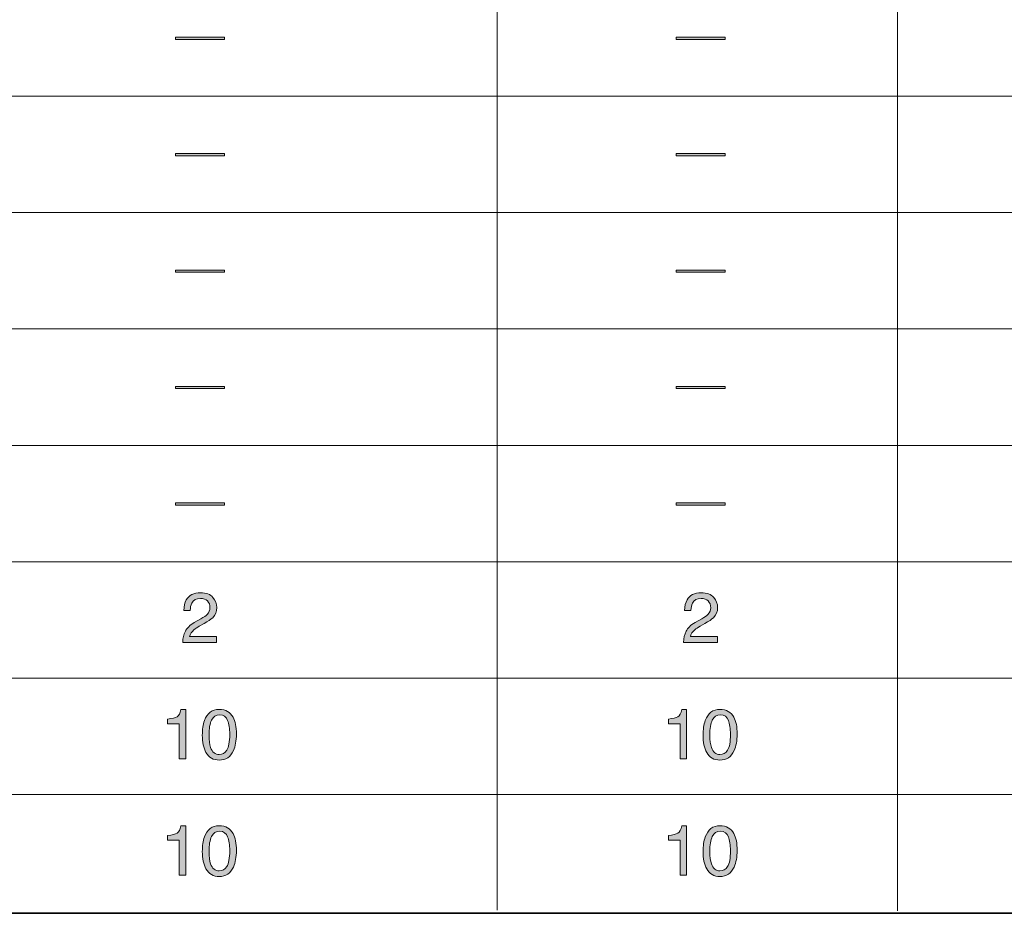
# Model space of a CAD drawing. Units: inches. Extents: x 11 to 272, y -407 to -8.
# Drawn here: x 143 to 204, y -200 to -145 of the extents above; entities that cross this region are included whole.
import ezdxf

# ---------------------------------------------------------------- set-up
doc = ezdxf.new("R2010")
doc.units = ezdxf.units.IN
doc.header["$MEASUREMENT"] = 0
doc.layers.add('_U+5716_U+5C64 1', color=7, linetype='Continuous')

# ---------------------------------------------------------------- blocks, each defined once
blk = doc.blocks.new('block 6')
at = {"layer": '_U+5716_U+5C64 1'}
h = blk.add_hatch(color=7, dxfattribs=at)
h.dxf.hatch_style = 2
edge = h.paths.add_edge_path()
edge.add_spline(control_points=[(152.319, -195.101), (152.319, -195.101), (152.319, -194.809), (152.319, -194.809), (152.594, -194.782), (152.787, -194.737), (152.895, -194.674), (153.004, -194.611), (153.086, -194.462), (153.139, -194.228), (153.139, -194.228), (153.44, -194.228), (153.44, -194.228), (153.44, -194.228), (153.44, -197.251), (153.44, -197.251), (153.44, -197.251), (153.033, -197.251), (153.033, -197.251), (153.033, -197.251), (153.033, -195.101), (153.033, -195.101), (153.033, -195.101), (152.319, -195.101), (152.319, -195.101)], knot_values=[0, 0, 0, 0, 1, 1, 1, 2, 2, 2, 3, 3, 3, 4, 4, 4, 5, 5, 5, 6, 6, 6, 7, 7, 7, 8, 8, 8, 8], degree=3, periodic=1)
h = blk.add_hatch(color=7, dxfattribs=at)
h.dxf.hatch_style = 2
edge = h.paths.add_edge_path()
edge.add_spline(control_points=[(156.341, -194.701), (156.476, -194.951), (156.544, -195.294), (156.544, -195.729), (156.544, -196.142), (156.482, -196.483), (156.359, -196.753), (156.182, -197.14), (155.89, -197.334), (155.486, -197.334), (155.122, -197.334), (154.85, -197.175), (154.672, -196.859), (154.524, -196.595), (154.449, -196.24), (154.449, -195.795), (154.449, -195.45), (154.494, -195.154), (154.583, -194.906), (154.75, -194.445), (155.052, -194.215), (155.488, -194.215), (155.881, -194.215), (156.165, -194.377), (156.341, -194.701)], knot_values=[0, 0, 0, 0, 1, 1, 1, 2, 2, 2, 3, 3, 3, 4, 4, 4, 5, 5, 5, 6, 6, 6, 7, 7, 7, 8, 8, 8, 8], degree=3, periodic=1)
edge = h.paths.add_edge_path()
edge.add_spline(control_points=[(155.956, -196.723), (156.074, -196.548), (156.133, -196.221), (156.133, -195.744), (156.133, -195.399), (156.09, -195.115), (156.005, -194.892), (155.921, -194.67), (155.756, -194.558), (155.511, -194.558), (155.285, -194.558), (155.121, -194.664), (155.017, -194.875), (154.913, -195.087), (154.861, -195.398), (154.861, -195.809), (154.861, -196.119), (154.894, -196.368), (154.96, -196.556), (155.062, -196.843), (155.237, -196.986), (155.483, -196.986), (155.681, -196.986), (155.839, -196.898), (155.956, -196.723)], knot_values=[0, 0, 0, 0, 1, 1, 1, 2, 2, 2, 3, 3, 3, 4, 4, 4, 5, 5, 5, 6, 6, 6, 7, 7, 7, 8, 8, 8, 8], degree=3, periodic=1)
at = {"layer": '_U+5716_U+5C64 1', "lineweight": 0}
for points in [[(152.319, -195.101), (152.319, -195.101), (152.319, -194.809), (152.319, -194.809), (152.594, -194.782), (152.787, -194.737), (152.895, -194.674), (153.004, -194.611), (153.086, -194.462), (153.139, -194.228), (153.139, -194.228), (153.44, -194.228), (153.44, -194.228), (153.44, -194.228), (153.44, -197.251), (153.44, -197.251), (153.44, -197.251), (153.033, -197.251), (153.033, -197.251), (153.033, -197.251), (153.033, -195.101), (153.033, -195.101), (153.033, -195.101), (152.319, -195.101), (152.319, -195.101)], [(156.341, -194.701), (156.476, -194.951), (156.544, -195.294), (156.544, -195.729), (156.544, -196.142), (156.482, -196.483), (156.359, -196.753), (156.182, -197.14), (155.89, -197.334), (155.486, -197.334), (155.122, -197.334), (154.85, -197.175), (154.672, -196.859), (154.524, -196.595), (154.449, -196.24), (154.449, -195.795), (154.449, -195.45), (154.494, -195.154), (154.583, -194.906), (154.75, -194.445), (155.052, -194.215), (155.488, -194.215), (155.881, -194.215), (156.165, -194.377), (156.341, -194.701)], [(155.956, -196.723), (156.074, -196.548), (156.133, -196.221), (156.133, -195.744), (156.133, -195.399), (156.09, -195.115), (156.005, -194.892), (155.921, -194.67), (155.756, -194.558), (155.511, -194.558), (155.285, -194.558), (155.121, -194.664), (155.017, -194.875), (154.913, -195.087), (154.861, -195.398), (154.861, -195.809), (154.861, -196.119), (154.894, -196.368), (154.96, -196.556), (155.062, -196.843), (155.237, -196.986), (155.483, -196.986), (155.681, -196.986), (155.839, -196.898), (155.956, -196.723)]]:
    blk.add_open_spline(points, degree=3, knots=[0, 0, 0, 0, 1, 1, 1, 2, 2, 2, 3, 3, 3, 4, 4, 4, 5, 5, 5, 6, 6, 6, 7, 7, 7, 8, 8, 8, 8], dxfattribs=at)
blk = doc.blocks.new('block 9')
at = {"layer": '_U+5716_U+5C64 1'}
h = blk.add_hatch(color=7, dxfattribs=at)
h.dxf.hatch_style = 2
edge = h.paths.add_edge_path()
edge.add_spline(control_points=[(153.406, -182.261), (153.5, -182.068), (153.684, -181.892), (153.956, -181.733), (153.956, -181.733), (154.363, -181.498), (154.363, -181.498), (154.546, -181.392), (154.674, -181.301), (154.747, -181.226), (154.863, -181.109), (154.921, -180.974), (154.921, -180.823), (154.921, -180.646), (154.868, -180.505), (154.762, -180.401), (154.656, -180.297), (154.515, -180.245), (154.338, -180.245), (154.076, -180.245), (153.896, -180.344), (153.795, -180.543), (153.742, -180.649), (153.712, -180.796), (153.706, -180.985), (153.706, -180.985), (153.318, -180.985), (153.318, -180.985), (153.323, -180.721), (153.371, -180.505), (153.465, -180.338), (153.63, -180.044), (153.922, -179.897), (154.34, -179.897), (154.688, -179.897), (154.942, -179.991), (155.102, -180.179), (155.263, -180.367), (155.343, -180.577), (155.343, -180.807), (155.343, -181.05), (155.257, -181.258), (155.086, -181.43), (154.987, -181.531), (154.81, -181.652), (154.554, -181.795), (154.554, -181.795), (154.264, -181.956), (154.264, -181.956), (154.125, -182.032), (154.016, -182.105), (153.937, -182.174), (153.796, -182.297), (153.707, -182.434), (153.67, -182.584), (153.67, -182.584), (155.328, -182.584), (155.328, -182.584), (155.328, -182.584), (155.328, -182.944), (155.328, -182.944), (155.328, -182.944), (153.244, -182.944), (153.244, -182.944), (153.258, -182.682), (153.312, -182.455), (153.406, -182.261)], knot_values=[0, 0, 0, 0, 1, 1, 1, 2, 2, 2, 3, 3, 3, 4, 4, 4, 5, 5, 5, 6, 6, 6, 7, 7, 7, 8, 8, 8, 9, 9, 9, 10, 10, 10, 11, 11, 11, 12, 12, 12, 13, 13, 13, 14, 14, 14, 15, 15, 15, 16, 16, 16, 17, 17, 17, 18, 18, 18, 19, 19, 19, 20, 20, 20, 21, 21, 21, 22, 22, 22, 22], degree=3, periodic=1)
at = {"layer": '_U+5716_U+5C64 1', "lineweight": 0}
blk.add_open_spline([(153.406, -182.261), (153.5, -182.068), (153.684, -181.892), (153.956, -181.733), (153.956, -181.733), (154.363, -181.498), (154.363, -181.498), (154.546, -181.392), (154.674, -181.301), (154.747, -181.226), (154.863, -181.109), (154.921, -180.974), (154.921, -180.823), (154.921, -180.646), (154.868, -180.505), (154.762, -180.401), (154.656, -180.297), (154.515, -180.245), (154.338, -180.245), (154.076, -180.245), (153.896, -180.344), (153.795, -180.543), (153.742, -180.649), (153.712, -180.796), (153.706, -180.985), (153.706, -180.985), (153.318, -180.985), (153.318, -180.985), (153.323, -180.721), (153.371, -180.505), (153.465, -180.338), (153.63, -180.044), (153.922, -179.897), (154.34, -179.897), (154.688, -179.897), (154.942, -179.991), (155.102, -180.179), (155.263, -180.367), (155.343, -180.577), (155.343, -180.807), (155.343, -181.05), (155.257, -181.258), (155.086, -181.43), (154.987, -181.531), (154.81, -181.652), (154.554, -181.795), (154.554, -181.795), (154.264, -181.956), (154.264, -181.956), (154.125, -182.032), (154.016, -182.105), (153.937, -182.174), (153.796, -182.297), (153.707, -182.434), (153.67, -182.584), (153.67, -182.584), (155.328, -182.584), (155.328, -182.584), (155.328, -182.584), (155.328, -182.944), (155.328, -182.944), (155.328, -182.944), (153.244, -182.944), (153.244, -182.944), (153.258, -182.682), (153.312, -182.455), (153.406, -182.261)], degree=3, knots=[0, 0, 0, 0, 1, 1, 1, 2, 2, 2, 3, 3, 3, 4, 4, 4, 5, 5, 5, 6, 6, 6, 7, 7, 7, 8, 8, 8, 9, 9, 9, 10, 10, 10, 11, 11, 11, 12, 12, 12, 13, 13, 13, 14, 14, 14, 15, 15, 15, 16, 16, 16, 17, 17, 17, 18, 18, 18, 19, 19, 19, 20, 20, 20, 21, 21, 21, 22, 22, 22, 22], dxfattribs=at)
blk = doc.blocks.new('block 12')
at = {"layer": '_U+5716_U+5C64 1'}
h = blk.add_hatch(color=7, dxfattribs=at)
h.dxf.hatch_style = 2
edge = h.paths.add_edge_path()
edge.add_spline(control_points=[(152.319, -187.949), (152.319, -187.949), (152.319, -187.657), (152.319, -187.657), (152.594, -187.63), (152.787, -187.585), (152.895, -187.522), (153.004, -187.459), (153.086, -187.31), (153.139, -187.076), (153.139, -187.076), (153.44, -187.076), (153.44, -187.076), (153.44, -187.076), (153.44, -190.099), (153.44, -190.099), (153.44, -190.099), (153.033, -190.099), (153.033, -190.099), (153.033, -190.099), (153.033, -187.949), (153.033, -187.949), (153.033, -187.949), (152.319, -187.949), (152.319, -187.949)], knot_values=[0, 0, 0, 0, 1, 1, 1, 2, 2, 2, 3, 3, 3, 4, 4, 4, 5, 5, 5, 6, 6, 6, 7, 7, 7, 8, 8, 8, 8], degree=3, periodic=1)
h = blk.add_hatch(color=7, dxfattribs=at)
h.dxf.hatch_style = 2
edge = h.paths.add_edge_path()
edge.add_spline(control_points=[(156.341, -187.549), (156.476, -187.799), (156.544, -188.141), (156.544, -188.577), (156.544, -188.989), (156.482, -189.331), (156.359, -189.601), (156.182, -189.988), (155.89, -190.182), (155.486, -190.182), (155.122, -190.182), (154.85, -190.023), (154.672, -189.707), (154.524, -189.443), (154.449, -189.088), (154.449, -188.643), (154.449, -188.298), (154.494, -188.002), (154.583, -187.754), (154.75, -187.293), (155.052, -187.063), (155.488, -187.063), (155.881, -187.063), (156.165, -187.225), (156.341, -187.549)], knot_values=[0, 0, 0, 0, 1, 1, 1, 2, 2, 2, 3, 3, 3, 4, 4, 4, 5, 5, 5, 6, 6, 6, 7, 7, 7, 8, 8, 8, 8], degree=3, periodic=1)
edge = h.paths.add_edge_path()
edge.add_spline(control_points=[(155.956, -189.571), (156.074, -189.396), (156.133, -189.069), (156.133, -188.592), (156.133, -188.247), (156.09, -187.963), (156.005, -187.74), (155.921, -187.518), (155.756, -187.406), (155.511, -187.406), (155.285, -187.406), (155.121, -187.512), (155.017, -187.723), (154.913, -187.935), (154.861, -188.246), (154.861, -188.657), (154.861, -188.967), (154.894, -189.216), (154.96, -189.404), (155.062, -189.691), (155.237, -189.834), (155.483, -189.834), (155.681, -189.834), (155.839, -189.746), (155.956, -189.571)], knot_values=[0, 0, 0, 0, 1, 1, 1, 2, 2, 2, 3, 3, 3, 4, 4, 4, 5, 5, 5, 6, 6, 6, 7, 7, 7, 8, 8, 8, 8], degree=3, periodic=1)
at = {"layer": '_U+5716_U+5C64 1', "lineweight": 0}
for points in [[(152.319, -187.949), (152.319, -187.949), (152.319, -187.657), (152.319, -187.657), (152.594, -187.63), (152.787, -187.585), (152.895, -187.522), (153.004, -187.459), (153.086, -187.31), (153.139, -187.076), (153.139, -187.076), (153.44, -187.076), (153.44, -187.076), (153.44, -187.076), (153.44, -190.099), (153.44, -190.099), (153.44, -190.099), (153.033, -190.099), (153.033, -190.099), (153.033, -190.099), (153.033, -187.949), (153.033, -187.949), (153.033, -187.949), (152.319, -187.949), (152.319, -187.949)], [(156.341, -187.549), (156.476, -187.799), (156.544, -188.141), (156.544, -188.577), (156.544, -188.989), (156.482, -189.331), (156.359, -189.601), (156.182, -189.988), (155.89, -190.182), (155.486, -190.182), (155.122, -190.182), (154.85, -190.023), (154.672, -189.707), (154.524, -189.443), (154.449, -189.088), (154.449, -188.643), (154.449, -188.298), (154.494, -188.002), (154.583, -187.754), (154.75, -187.293), (155.052, -187.063), (155.488, -187.063), (155.881, -187.063), (156.165, -187.225), (156.341, -187.549)], [(155.956, -189.571), (156.074, -189.396), (156.133, -189.069), (156.133, -188.592), (156.133, -188.247), (156.09, -187.963), (156.005, -187.74), (155.921, -187.518), (155.756, -187.406), (155.511, -187.406), (155.285, -187.406), (155.121, -187.512), (155.017, -187.723), (154.913, -187.935), (154.861, -188.246), (154.861, -188.657), (154.861, -188.967), (154.894, -189.216), (154.96, -189.404), (155.062, -189.691), (155.237, -189.834), (155.483, -189.834), (155.681, -189.834), (155.839, -189.746), (155.956, -189.571)]]:
    blk.add_open_spline(points, degree=3, knots=[0, 0, 0, 0, 1, 1, 1, 2, 2, 2, 3, 3, 3, 4, 4, 4, 5, 5, 5, 6, 6, 6, 7, 7, 7, 8, 8, 8, 8], dxfattribs=at)
blk = doc.blocks.new('block 15')
at = {"layer": '_U+5716_U+5C64 1'}
h = blk.add_hatch(color=7, dxfattribs=at)
h.dxf.hatch_style = 2
h.paths.add_polyline_path([(152.802, -167.217), (155.804, -167.217), (155.804, -167.353), (152.802, -167.353)])
at = {"layer": '_U+5716_U+5C64 1', "lineweight": 0}
blk.add_lwpolyline([(152.802, -167.217), (155.804, -167.217), (155.804, -167.353), (152.802, -167.353), (152.802, -167.217)], dxfattribs=at)
blk = doc.blocks.new('block 18')
at = {"layer": '_U+5716_U+5C64 1'}
h = blk.add_hatch(color=7, dxfattribs=at)
h.dxf.hatch_style = 2
h.paths.add_polyline_path([(152.802, -174.369), (155.804, -174.369), (155.804, -174.505), (152.802, -174.505)])
at = {"layer": '_U+5716_U+5C64 1', "lineweight": 0}
blk.add_lwpolyline([(152.802, -174.369), (155.804, -174.369), (155.804, -174.505), (152.802, -174.505), (152.802, -174.369)], dxfattribs=at)
blk = doc.blocks.new('block 21')
at = {"layer": '_U+5716_U+5C64 1'}
h = blk.add_hatch(color=7, dxfattribs=at)
h.dxf.hatch_style = 2
h.paths.add_polyline_path([(152.802, -152.91), (155.804, -152.91), (155.804, -153.045), (152.802, -153.045)])
at = {"layer": '_U+5716_U+5C64 1', "lineweight": 0}
blk.add_lwpolyline([(152.802, -152.91), (155.804, -152.91), (155.804, -153.045), (152.802, -153.045), (152.802, -152.91)], dxfattribs=at)
blk = doc.blocks.new('block 24')
at = {"layer": '_U+5716_U+5C64 1'}
h = blk.add_hatch(color=7, dxfattribs=at)
h.dxf.hatch_style = 2
h.paths.add_polyline_path([(152.802, -160.062), (155.804, -160.062), (155.804, -160.198), (152.802, -160.198)])
at = {"layer": '_U+5716_U+5C64 1', "lineweight": 0}
blk.add_lwpolyline([(152.802, -160.062), (155.804, -160.062), (155.804, -160.198), (152.802, -160.198), (152.802, -160.062)], dxfattribs=at)
blk = doc.blocks.new('block 30')
at = {"layer": '_U+5716_U+5C64 1'}
h = blk.add_hatch(color=7, dxfattribs=at)
h.dxf.hatch_style = 2
h.paths.add_polyline_path([(152.802, -145.755), (155.804, -145.755), (155.804, -145.891), (152.802, -145.891)])
at = {"layer": '_U+5716_U+5C64 1', "lineweight": 0}
blk.add_lwpolyline([(152.802, -145.755), (155.804, -145.755), (155.804, -145.891), (152.802, -145.891), (152.802, -145.755)], dxfattribs=at)
blk = doc.blocks.new('block 43')
at = {"layer": '_U+5716_U+5C64 1'}
h = blk.add_hatch(color=7, dxfattribs=at)
h.dxf.hatch_style = 2
edge = h.paths.add_edge_path()
edge.add_spline(control_points=[(183.088, -195.101), (183.088, -195.101), (183.088, -194.809), (183.088, -194.809), (183.364, -194.782), (183.556, -194.737), (183.665, -194.674), (183.774, -194.611), (183.855, -194.462), (183.909, -194.228), (183.909, -194.228), (184.21, -194.228), (184.21, -194.228), (184.21, -194.228), (184.21, -197.251), (184.21, -197.251), (184.21, -197.251), (183.803, -197.251), (183.803, -197.251), (183.803, -197.251), (183.803, -195.101), (183.803, -195.101), (183.803, -195.101), (183.088, -195.101), (183.088, -195.101)], knot_values=[0, 0, 0, 0, 1, 1, 1, 2, 2, 2, 3, 3, 3, 4, 4, 4, 5, 5, 5, 6, 6, 6, 7, 7, 7, 8, 8, 8, 8], degree=3, periodic=1)
h = blk.add_hatch(color=7, dxfattribs=at)
h.dxf.hatch_style = 2
edge = h.paths.add_edge_path()
edge.add_spline(control_points=[(187.11, -194.701), (187.246, -194.951), (187.314, -195.294), (187.314, -195.729), (187.314, -196.142), (187.252, -196.483), (187.129, -196.753), (186.951, -197.14), (186.66, -197.334), (186.256, -197.334), (185.891, -197.334), (185.62, -197.175), (185.442, -196.859), (185.293, -196.595), (185.219, -196.24), (185.219, -195.795), (185.219, -195.45), (185.263, -195.154), (185.353, -194.906), (185.519, -194.445), (185.821, -194.215), (186.258, -194.215), (186.651, -194.215), (186.935, -194.377), (187.11, -194.701)], knot_values=[0, 0, 0, 0, 1, 1, 1, 2, 2, 2, 3, 3, 3, 4, 4, 4, 5, 5, 5, 6, 6, 6, 7, 7, 7, 8, 8, 8, 8], degree=3, periodic=1)
edge = h.paths.add_edge_path()
edge.add_spline(control_points=[(186.726, -196.723), (186.843, -196.548), (186.902, -196.221), (186.902, -195.744), (186.902, -195.399), (186.86, -195.115), (186.775, -194.892), (186.69, -194.67), (186.525, -194.558), (186.28, -194.558), (186.055, -194.558), (185.89, -194.664), (185.786, -194.875), (185.682, -195.087), (185.63, -195.398), (185.63, -195.809), (185.63, -196.119), (185.663, -196.368), (185.73, -196.556), (185.832, -196.843), (186.006, -196.986), (186.253, -196.986), (186.451, -196.986), (186.608, -196.898), (186.726, -196.723)], knot_values=[0, 0, 0, 0, 1, 1, 1, 2, 2, 2, 3, 3, 3, 4, 4, 4, 5, 5, 5, 6, 6, 6, 7, 7, 7, 8, 8, 8, 8], degree=3, periodic=1)
at = {"layer": '_U+5716_U+5C64 1', "lineweight": 0}
for points in [[(183.088, -195.101), (183.088, -195.101), (183.088, -194.809), (183.088, -194.809), (183.364, -194.782), (183.556, -194.737), (183.665, -194.674), (183.774, -194.611), (183.855, -194.462), (183.909, -194.228), (183.909, -194.228), (184.21, -194.228), (184.21, -194.228), (184.21, -194.228), (184.21, -197.251), (184.21, -197.251), (184.21, -197.251), (183.803, -197.251), (183.803, -197.251), (183.803, -197.251), (183.803, -195.101), (183.803, -195.101), (183.803, -195.101), (183.088, -195.101), (183.088, -195.101)], [(187.11, -194.701), (187.246, -194.951), (187.314, -195.294), (187.314, -195.729), (187.314, -196.142), (187.252, -196.483), (187.129, -196.753), (186.951, -197.14), (186.66, -197.334), (186.256, -197.334), (185.891, -197.334), (185.62, -197.175), (185.442, -196.859), (185.293, -196.595), (185.219, -196.24), (185.219, -195.795), (185.219, -195.45), (185.263, -195.154), (185.353, -194.906), (185.519, -194.445), (185.821, -194.215), (186.258, -194.215), (186.651, -194.215), (186.935, -194.377), (187.11, -194.701)], [(186.726, -196.723), (186.843, -196.548), (186.902, -196.221), (186.902, -195.744), (186.902, -195.399), (186.86, -195.115), (186.775, -194.892), (186.69, -194.67), (186.525, -194.558), (186.28, -194.558), (186.055, -194.558), (185.89, -194.664), (185.786, -194.875), (185.682, -195.087), (185.63, -195.398), (185.63, -195.809), (185.63, -196.119), (185.663, -196.368), (185.73, -196.556), (185.832, -196.843), (186.006, -196.986), (186.253, -196.986), (186.451, -196.986), (186.608, -196.898), (186.726, -196.723)]]:
    blk.add_open_spline(points, degree=3, knots=[0, 0, 0, 0, 1, 1, 1, 2, 2, 2, 3, 3, 3, 4, 4, 4, 5, 5, 5, 6, 6, 6, 7, 7, 7, 8, 8, 8, 8], dxfattribs=at)
blk = doc.blocks.new('block 47')
at = {"layer": '_U+5716_U+5C64 1'}
h = blk.add_hatch(color=7, dxfattribs=at)
h.dxf.hatch_style = 2
edge = h.paths.add_edge_path()
edge.add_spline(control_points=[(183.088, -187.949), (183.088, -187.949), (183.088, -187.657), (183.088, -187.657), (183.364, -187.63), (183.556, -187.585), (183.665, -187.522), (183.774, -187.459), (183.855, -187.31), (183.909, -187.076), (183.909, -187.076), (184.21, -187.076), (184.21, -187.076), (184.21, -187.076), (184.21, -190.099), (184.21, -190.099), (184.21, -190.099), (183.803, -190.099), (183.803, -190.099), (183.803, -190.099), (183.803, -187.949), (183.803, -187.949), (183.803, -187.949), (183.088, -187.949), (183.088, -187.949)], knot_values=[0, 0, 0, 0, 1, 1, 1, 2, 2, 2, 3, 3, 3, 4, 4, 4, 5, 5, 5, 6, 6, 6, 7, 7, 7, 8, 8, 8, 8], degree=3, periodic=1)
h = blk.add_hatch(color=7, dxfattribs=at)
h.dxf.hatch_style = 2
edge = h.paths.add_edge_path()
edge.add_spline(control_points=[(187.11, -187.549), (187.246, -187.799), (187.314, -188.141), (187.314, -188.577), (187.314, -188.989), (187.252, -189.331), (187.129, -189.601), (186.951, -189.988), (186.66, -190.182), (186.256, -190.182), (185.891, -190.182), (185.62, -190.023), (185.442, -189.707), (185.293, -189.443), (185.219, -189.088), (185.219, -188.643), (185.219, -188.298), (185.263, -188.002), (185.353, -187.754), (185.519, -187.293), (185.821, -187.063), (186.258, -187.063), (186.651, -187.063), (186.935, -187.225), (187.11, -187.549)], knot_values=[0, 0, 0, 0, 1, 1, 1, 2, 2, 2, 3, 3, 3, 4, 4, 4, 5, 5, 5, 6, 6, 6, 7, 7, 7, 8, 8, 8, 8], degree=3, periodic=1)
edge = h.paths.add_edge_path()
edge.add_spline(control_points=[(186.726, -189.571), (186.843, -189.396), (186.902, -189.069), (186.902, -188.592), (186.902, -188.247), (186.86, -187.963), (186.775, -187.74), (186.69, -187.518), (186.525, -187.406), (186.28, -187.406), (186.055, -187.406), (185.89, -187.512), (185.786, -187.723), (185.682, -187.935), (185.63, -188.246), (185.63, -188.657), (185.63, -188.967), (185.663, -189.216), (185.73, -189.404), (185.832, -189.691), (186.006, -189.834), (186.253, -189.834), (186.451, -189.834), (186.608, -189.746), (186.726, -189.571)], knot_values=[0, 0, 0, 0, 1, 1, 1, 2, 2, 2, 3, 3, 3, 4, 4, 4, 5, 5, 5, 6, 6, 6, 7, 7, 7, 8, 8, 8, 8], degree=3, periodic=1)
at = {"layer": '_U+5716_U+5C64 1', "lineweight": 0}
for points in [[(183.088, -187.949), (183.088, -187.949), (183.088, -187.657), (183.088, -187.657), (183.364, -187.63), (183.556, -187.585), (183.665, -187.522), (183.774, -187.459), (183.855, -187.31), (183.909, -187.076), (183.909, -187.076), (184.21, -187.076), (184.21, -187.076), (184.21, -187.076), (184.21, -190.099), (184.21, -190.099), (184.21, -190.099), (183.803, -190.099), (183.803, -190.099), (183.803, -190.099), (183.803, -187.949), (183.803, -187.949), (183.803, -187.949), (183.088, -187.949), (183.088, -187.949)], [(187.11, -187.549), (187.246, -187.799), (187.314, -188.141), (187.314, -188.577), (187.314, -188.989), (187.252, -189.331), (187.129, -189.601), (186.951, -189.988), (186.66, -190.182), (186.256, -190.182), (185.891, -190.182), (185.62, -190.023), (185.442, -189.707), (185.293, -189.443), (185.219, -189.088), (185.219, -188.643), (185.219, -188.298), (185.263, -188.002), (185.353, -187.754), (185.519, -187.293), (185.821, -187.063), (186.258, -187.063), (186.651, -187.063), (186.935, -187.225), (187.11, -187.549)], [(186.726, -189.571), (186.843, -189.396), (186.902, -189.069), (186.902, -188.592), (186.902, -188.247), (186.86, -187.963), (186.775, -187.74), (186.69, -187.518), (186.525, -187.406), (186.28, -187.406), (186.055, -187.406), (185.89, -187.512), (185.786, -187.723), (185.682, -187.935), (185.63, -188.246), (185.63, -188.657), (185.63, -188.967), (185.663, -189.216), (185.73, -189.404), (185.832, -189.691), (186.006, -189.834), (186.253, -189.834), (186.451, -189.834), (186.608, -189.746), (186.726, -189.571)]]:
    blk.add_open_spline(points, degree=3, knots=[0, 0, 0, 0, 1, 1, 1, 2, 2, 2, 3, 3, 3, 4, 4, 4, 5, 5, 5, 6, 6, 6, 7, 7, 7, 8, 8, 8, 8], dxfattribs=at)
blk = doc.blocks.new('block 51')
at = {"layer": '_U+5716_U+5C64 1'}
h = blk.add_hatch(color=7, dxfattribs=at)
h.dxf.hatch_style = 2
edge = h.paths.add_edge_path()
edge.add_spline(control_points=[(184.176, -182.261), (184.27, -182.068), (184.453, -181.892), (184.726, -181.733), (184.726, -181.733), (185.133, -181.498), (185.133, -181.498), (185.315, -181.392), (185.443, -181.301), (185.517, -181.226), (185.632, -181.109), (185.691, -180.974), (185.691, -180.823), (185.691, -180.646), (185.638, -180.505), (185.531, -180.401), (185.425, -180.297), (185.284, -180.245), (185.107, -180.245), (184.846, -180.245), (184.665, -180.344), (184.565, -180.543), (184.511, -180.649), (184.481, -180.796), (184.476, -180.985), (184.476, -180.985), (184.088, -180.985), (184.088, -180.985), (184.092, -180.721), (184.141, -180.505), (184.234, -180.338), (184.399, -180.044), (184.691, -179.897), (185.109, -179.897), (185.457, -179.897), (185.711, -179.991), (185.872, -180.179), (186.032, -180.367), (186.112, -180.577), (186.112, -180.807), (186.112, -181.05), (186.027, -181.258), (185.856, -181.43), (185.757, -181.531), (185.579, -181.652), (185.324, -181.795), (185.324, -181.795), (185.033, -181.956), (185.033, -181.956), (184.895, -182.032), (184.786, -182.105), (184.707, -182.174), (184.565, -182.297), (184.476, -182.434), (184.44, -182.584), (184.44, -182.584), (186.098, -182.584), (186.098, -182.584), (186.098, -182.584), (186.098, -182.944), (186.098, -182.944), (186.098, -182.944), (184.014, -182.944), (184.014, -182.944), (184.028, -182.682), (184.082, -182.455), (184.176, -182.261)], knot_values=[0, 0, 0, 0, 1, 1, 1, 2, 2, 2, 3, 3, 3, 4, 4, 4, 5, 5, 5, 6, 6, 6, 7, 7, 7, 8, 8, 8, 9, 9, 9, 10, 10, 10, 11, 11, 11, 12, 12, 12, 13, 13, 13, 14, 14, 14, 15, 15, 15, 16, 16, 16, 17, 17, 17, 18, 18, 18, 19, 19, 19, 20, 20, 20, 21, 21, 21, 22, 22, 22, 22], degree=3, periodic=1)
at = {"layer": '_U+5716_U+5C64 1', "lineweight": 0}
blk.add_open_spline([(184.176, -182.261), (184.27, -182.068), (184.453, -181.892), (184.726, -181.733), (184.726, -181.733), (185.133, -181.498), (185.133, -181.498), (185.315, -181.392), (185.443, -181.301), (185.517, -181.226), (185.632, -181.109), (185.691, -180.974), (185.691, -180.823), (185.691, -180.646), (185.638, -180.505), (185.531, -180.401), (185.425, -180.297), (185.284, -180.245), (185.107, -180.245), (184.846, -180.245), (184.665, -180.344), (184.565, -180.543), (184.511, -180.649), (184.481, -180.796), (184.476, -180.985), (184.476, -180.985), (184.088, -180.985), (184.088, -180.985), (184.092, -180.721), (184.141, -180.505), (184.234, -180.338), (184.399, -180.044), (184.691, -179.897), (185.109, -179.897), (185.457, -179.897), (185.711, -179.991), (185.872, -180.179), (186.032, -180.367), (186.112, -180.577), (186.112, -180.807), (186.112, -181.05), (186.027, -181.258), (185.856, -181.43), (185.757, -181.531), (185.579, -181.652), (185.324, -181.795), (185.324, -181.795), (185.033, -181.956), (185.033, -181.956), (184.895, -182.032), (184.786, -182.105), (184.707, -182.174), (184.565, -182.297), (184.476, -182.434), (184.44, -182.584), (184.44, -182.584), (186.098, -182.584), (186.098, -182.584), (186.098, -182.584), (186.098, -182.944), (186.098, -182.944), (186.098, -182.944), (184.014, -182.944), (184.014, -182.944), (184.028, -182.682), (184.082, -182.455), (184.176, -182.261)], degree=3, knots=[0, 0, 0, 0, 1, 1, 1, 2, 2, 2, 3, 3, 3, 4, 4, 4, 5, 5, 5, 6, 6, 6, 7, 7, 7, 8, 8, 8, 9, 9, 9, 10, 10, 10, 11, 11, 11, 12, 12, 12, 13, 13, 13, 14, 14, 14, 15, 15, 15, 16, 16, 16, 17, 17, 17, 18, 18, 18, 19, 19, 19, 20, 20, 20, 21, 21, 21, 22, 22, 22, 22], dxfattribs=at)
blk = doc.blocks.new('block 55')
at = {"layer": '_U+5716_U+5C64 1'}
h = blk.add_hatch(color=7, dxfattribs=at)
h.dxf.hatch_style = 2
h.paths.add_polyline_path([(183.572, -174.369), (186.574, -174.369), (186.574, -174.505), (183.572, -174.505)])
at = {"layer": '_U+5716_U+5C64 1', "lineweight": 0}
blk.add_lwpolyline([(183.572, -174.369), (186.574, -174.369), (186.574, -174.505), (183.572, -174.505), (183.572, -174.369)], dxfattribs=at)
blk = doc.blocks.new('block 59')
at = {"layer": '_U+5716_U+5C64 1'}
h = blk.add_hatch(color=7, dxfattribs=at)
h.dxf.hatch_style = 2
h.paths.add_polyline_path([(183.572, -167.217), (186.574, -167.217), (186.574, -167.353), (183.572, -167.353)])
at = {"layer": '_U+5716_U+5C64 1', "lineweight": 0}
blk.add_lwpolyline([(183.572, -167.217), (186.574, -167.217), (186.574, -167.353), (183.572, -167.353), (183.572, -167.217)], dxfattribs=at)
blk = doc.blocks.new('block 63')
at = {"layer": '_U+5716_U+5C64 1'}
h = blk.add_hatch(color=7, dxfattribs=at)
h.dxf.hatch_style = 2
h.paths.add_polyline_path([(183.572, -160.062), (186.574, -160.062), (186.574, -160.198), (183.572, -160.198)])
at = {"layer": '_U+5716_U+5C64 1', "lineweight": 0}
blk.add_lwpolyline([(183.572, -160.062), (186.574, -160.062), (186.574, -160.198), (183.572, -160.198), (183.572, -160.062)], dxfattribs=at)
blk = doc.blocks.new('block 67')
at = {"layer": '_U+5716_U+5C64 1'}
h = blk.add_hatch(color=7, dxfattribs=at)
h.dxf.hatch_style = 2
h.paths.add_polyline_path([(183.572, -152.91), (186.574, -152.91), (186.574, -153.045), (183.572, -153.045)])
at = {"layer": '_U+5716_U+5C64 1', "lineweight": 0}
blk.add_lwpolyline([(183.572, -152.91), (186.574, -152.91), (186.574, -153.045), (183.572, -153.045), (183.572, -152.91)], dxfattribs=at)
blk = doc.blocks.new('block 71')
at = {"layer": '_U+5716_U+5C64 1'}
h = blk.add_hatch(color=7, dxfattribs=at)
h.dxf.hatch_style = 2
h.paths.add_polyline_path([(183.572, -145.755), (186.574, -145.755), (186.574, -145.891), (183.572, -145.891)])
at = {"layer": '_U+5716_U+5C64 1', "lineweight": 0}
blk.add_lwpolyline([(183.572, -145.755), (186.574, -145.755), (186.574, -145.891), (183.572, -145.891), (183.572, -145.755)], dxfattribs=at)
blk = doc.blocks.new('block 3')
at = {"layer": '_U+5716_U+5C64 1'}
for name in ['block 30', 'block 71', 'block 21', 'block 67', 'block 24', 'block 63', 'block 15', 'block 59', 'block 18', 'block 55', 'block 9', 'block 51', 'block 12', 'block 47', 'block 6', 'block 43']:
    blk.add_blockref(name, (0, 0), dxfattribs=at)
blk = doc.blocks.new('block 123')
at = {"layer": '_U+5716_U+5C64 1', "color": 7, "lineweight": 35}
blk.add_lwpolyline([(271.699, -199.597), (25.544, -199.597), (25.544, -91.905), (271.699, -91.905), (271.699, -199.597)], dxfattribs=at)
at = {"layer": '_U+5716_U+5C64 1', "color": 7, "lineweight": 18}
for points in [[(172.573, -92.097), (172.573, -199.405)], [(197.157, -99.298), (197.157, -199.452)], [(37.453, -149.379), (271.489, -149.379)], [(37.453, -156.533), (271.489, -156.533)], [(25.646, -163.687), (271.489, -163.687)], [(25.646, -170.84), (271.489, -170.84)], [(25.646, -177.994), (271.489, -177.994)], [(25.646, -185.148), (271.489, -185.148)], [(25.646, -192.303), (271.489, -192.303)]]:
    blk.add_lwpolyline(points, dxfattribs=at)
blk = doc.blocks.new('block 2')
at = {"layer": '_U+5716_U+5C64 1'}
for name in ['block 123', 'block 3']:
    blk.add_blockref(name, (0, 0), dxfattribs=at)

msp = doc.modelspace()

# ---------------------------------------------------------------- block references
at = {"layer": '_U+5716_U+5C64 1'}
msp.add_blockref('block 2', (0, 0), dxfattribs=at)

doc.saveas('drawing.dxf')
